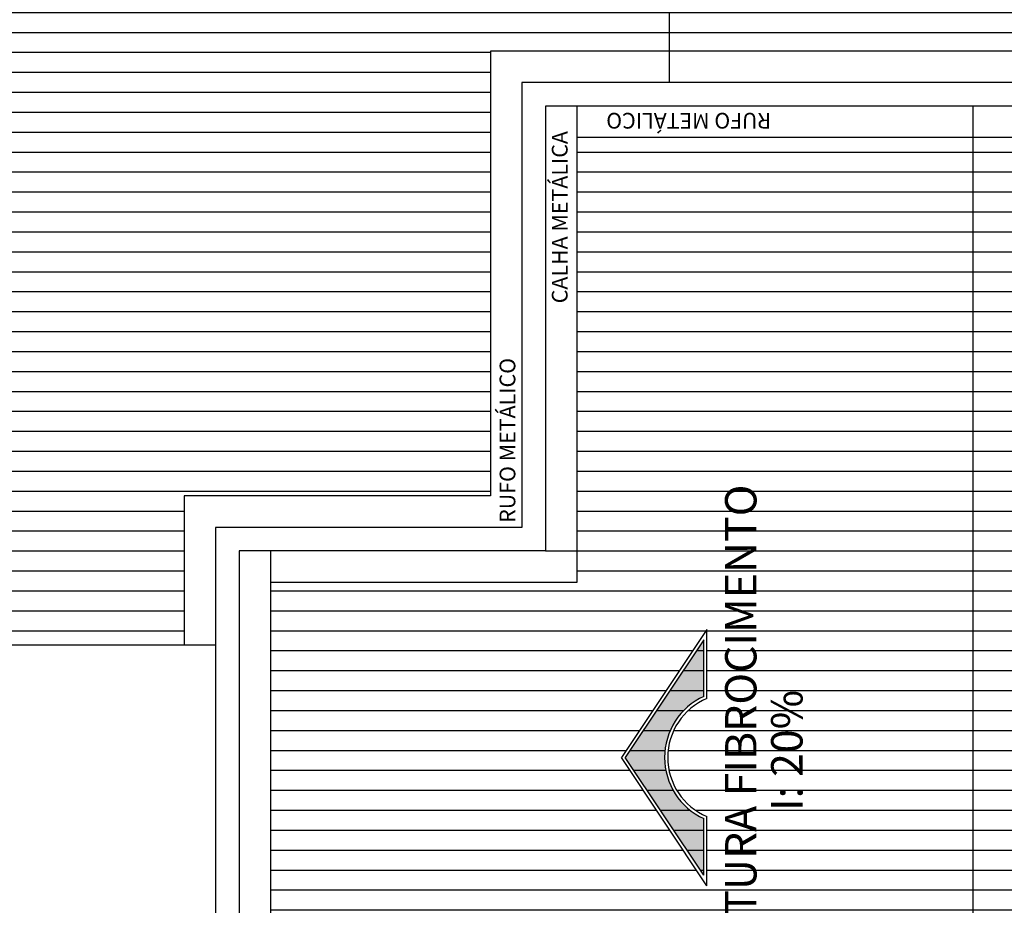
# Model space of a CAD drawing. Units: millimetres. Extents: x 274 to 451, y 9 to 153.
# Drawn here: x 376 to 382, y 16 to 22 of the extents above; entities that cross this region are included whole.
import ezdxf

# ---------------------------------------------------------------- set-up
doc = ezdxf.new("R2010")
doc.units = ezdxf.units.MM
for name, color, linetype in [('ARQ-FHA', 7, 'Continuous'), ('ARQ-HTC', 252, 'Continuous'), ('ARQ-TXT', 7, 'Continuous'), ('ARQ-VST', 8, 'Continuous')]:
    doc.layers.add(name, color=color, linetype=linetype)
doc.styles.add('REGUA120', font='arial.ttf')
doc.styles.add('REGUA60', font='arial.ttf')
pattern_1 = [(180, (461.28524, -358.82136), (-2e-17, -0.127), [])]

msp = doc.modelspace()

# ---------------------------------------------------------------- hatches: boundary and pattern name
at = {"layer": 'ARQ-HTC', "ltscale": 0.05}
h = msp.add_hatch(color=254, dxfattribs=at)
h.dxf.hatch_style = 1
h.paths.add_polyline_path([(380.1126, 16.5367), (380.1126, 16.1762), (379.6126, 16.9262), (380.1126, 17.6762), (380.1126, 17.3156, 0.641939)])
at = {"layer": 'ARQ-VST'}
h = msp.add_hatch(dxfattribs=at)
h.set_pattern_fill('ANSI31', color=256, scale=0.04, angle=135, style=0)
h.set_pattern_definition(pattern_1)
h.paths.add_polyline_path([(379.8914, 29.1672), (379.8914, 21.4239), (386.2023, 21.4239), (386.2023, 20.4739), (386.6023, 20.4739), (386.6023, 29.1672)])
h.paths.add_polyline_path([(383.1486, 23.7808), (383.1486, 24.2204), (383.6926, 23.4044), (383.1486, 22.5883), (383.1486, 23.028, 0.66421)], flags=16)
h.paths.add_polyline_path([(383.1686, 23.7938), (383.1686, 24.1544), (383.6686, 23.4044), (383.1686, 22.6544), (383.1686, 23.0149, 0.641939)], flags=0)
h.paths.add_polyline_path([(373.1805, 29.1672), (373.1805, 17.6416), (376.8023, 17.6416), (376.8023, 18.5916), (378.7545, 18.5916), (378.7545, 21.4239), (379.8914, 21.4239), (379.8914, 29.1672)])
h.paths.add_polyline_path([(376.6343, 23.7808, 0.66421), (376.6343, 23.028), (376.6343, 22.5883), (376.0902, 23.4044), (376.6343, 24.2204)], flags=16)
h.paths.add_polyline_path([(376.6143, 23.7938, 0.641939), (376.6143, 23.0149), (376.6143, 22.6544), (376.1143, 23.4044), (376.6143, 24.1544)], flags=0)
h.paths.add_polyline_path([(383.0889, 23.0113), (383.0889, 23.9088), (382.7727, 23.9088), (382.7727, 23.0113)], flags=24)
h.paths.add_polyline_path([(382.8024, 21.8269), (382.8024, 25.2608), (382.4216, 25.2608), (382.4216, 21.8269)], flags=24)
h.paths.add_polyline_path([(377.317, 23.0113), (377.317, 23.9088), (377.0008, 23.9088), (377.0008, 23.0113)], flags=24)
h.paths.add_polyline_path([(377.0306, 21.8269), (377.0306, 25.2608), (376.6497, 25.2608), (376.6497, 21.8269)], flags=24)
h = msp.add_hatch(dxfattribs=at)
h.set_pattern_fill('ANSI31', color=256, scale=0.04, angle=135, style=0)
h.set_pattern_definition(pattern_1)
h.paths.add_polyline_path([(379.3045, 20.8739), (379.3045, 18.0416), (377.3523, 18.0416), (377.3523, 12.9784), (381.8273, 12.9784), (381.8273, 20.8739)])
h.paths.add_polyline_path([(380.1326, 16.1101), (379.5886, 16.9262), (380.1326, 17.7422), (380.1326, 17.3026, 0.66421), (380.1326, 16.5498)], flags=16)
h.paths.add_polyline_path([(380.1126, 16.1762), (379.6126, 16.9262), (380.1126, 17.6762), (380.1126, 17.3156, 0.641939), (380.1126, 16.5367)], flags=0)
h.paths.add_polyline_path([(381.8273, 20.8739), (381.8273, 12.9784), (385.6523, 12.9784), (385.6523, 20.8739)])
h.paths.add_polyline_path([(383.5528, 16.1101), (383.5528, 16.5498, 0.66421), (383.5528, 17.3026), (383.5528, 17.7422), (384.0969, 16.9262)], flags=16)
h.paths.add_polyline_path([(383.5728, 16.1762), (383.5728, 16.5367, 0.641939), (383.5728, 17.3156), (383.5728, 17.6762), (384.0728, 16.9262)], flags=0)
h.paths.add_polyline_path([(380.8013, 16.5331), (380.8013, 17.4306), (380.4852, 17.4306), (380.4852, 16.5331)], flags=24)
h.paths.add_polyline_path([(380.5032, 14.9776), (380.5032, 19.0549), (380.1928, 19.0549), (380.1928, 14.9776)], flags=24)
h.paths.add_polyline_path([(383.4931, 16.5331), (383.4931, 17.4306), (383.1769, 17.4306), (383.1769, 16.5331)], flags=24)
h.paths.add_polyline_path([(383.1949, 14.9776), (383.1949, 19.0549), (382.8845, 19.0549), (382.8845, 14.9776)], flags=24)

# ---------------------------------------------------------------- linework, layer by layer
at = {"layer": 'ARQ-FHA', "color": 2}
msp.add_lwpolyline([(377.0023, 17.6416), (373.1805, 17.6416), (373.1805, 29.1672), (386.6023, 29.1672), (386.6023, 20.4739), (386.0023, 20.4739), (386.0023, 21.2239), (378.9545, 21.2239), (378.9545, 18.3916), (377.0023, 18.3916)], close=True, dxfattribs=at)
at = {"layer": 'ARQ-FHA', "color": 3}
for points in [[(377.8023, 12.6284), (386.0023, 12.6284), (386.0023, 21.2239), (378.9545, 21.2239), (378.9545, 18.3916), (377.0023, 18.3916), (377.0023, 14.6284)], [(377.8023, 12.7784), (385.8523, 12.7784), (385.8523, 21.0739), (379.1045, 21.0739), (379.1045, 18.2416), (377.1523, 18.2416), (377.1523, 14.6284)]]:
    msp.add_lwpolyline(points, dxfattribs=at)
at = {"layer": 'ARQ-HTC', "ltscale": 0.05}
for p, q in [((380.1326, 17.7422), (379.5886, 16.9262)), ((380.1326, 17.3026), (380.1326, 17.7422)), ((380.1126, 17.6762), (379.6126, 16.9262)), ((380.1126, 17.3156), (380.1126, 17.6762)), ((380.1326, 16.1101), (379.5886, 16.9262)), ((380.1126, 16.1762), (379.6126, 16.9262)), ((380.1126, 16.1762), (380.1126, 16.5367)), ((380.1326, 16.1101), (380.1326, 16.5498))]:
    msp.add_line(p, q, dxfattribs=at)
for radius, start, end in [(0.4283, 114.60399, 245.39601), (0.4083, 112.81501, 247.18499)]:
    msp.add_arc((380.2909, 16.9262), radius, start, end, dxfattribs=at)
at = {"layer": 'ARQ-VST'}
for p, q in [((379.8914, 29.1672), (379.8914, 21.2239)), ((386.2023, 21.4239), (378.7545, 21.4239)), ((378.7545, 21.4239), (378.7545, 18.5916)), ((379.3045, 21.0739), (379.3045, 18.0416)), ((381.8273, 12.7784), (381.8273, 21.0739)), ((385.6523, 20.8739), (379.3045, 20.8739)), ((378.7545, 18.5916), (376.8023, 18.5916)), ((376.8023, 18.5916), (376.8023, 17.6416)), ((377.3523, 18.2416), (377.3523, 12.7784)), ((379.1045, 18.2416), (379.3045, 18.2416)), ((379.3045, 18.0416), (377.3523, 18.0416))]:
    msp.add_line(p, q, dxfattribs=at)

# ---------------------------------------------------------------- texts
at = {"layer": 'ARQ-TXT'}
for s, height, rotation, style, p in [('RUFO METÁLICO', 0.1, 180, 'REGUA60', (380.5411, 21.0308)), ('CALHA METÁLICA', 0.1, 90, 'REGUA60', (379.2449, 19.8184)), ('RUFO METÁLICO', 0.1, 90, 'REGUA60', (378.9121, 18.4203)), ('COBERTURA FIBROCIMENTO', 0.2, 90, 'REGUA120', (380.448, 15.0293)), ('I: 20%', 0.2, 90, 'REGUA120', (380.7413, 16.5858))]:
    msp.add_text(s, height=height, rotation=rotation, dxfattribs=dict(at, style=style)).set_placement(p)

doc.saveas('drawing.dxf')
